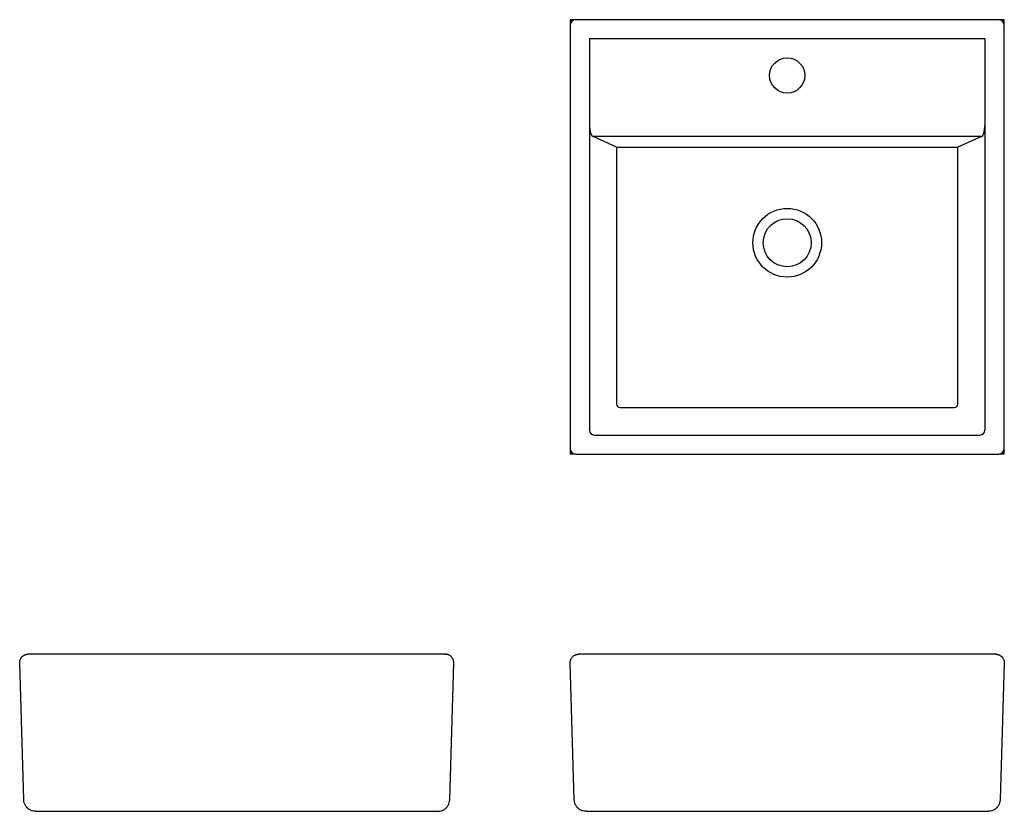
# Model space of a CAD drawing. Units: inches. Extents: x -32.7 to 9.3, y 0 to 33.7.
import ezdxf

# ---------------------------------------------------------------- set-up
doc = ezdxf.new("R2010")
doc.units = ezdxf.units.IN
doc.header["$MEASUREMENT"] = 0
doc.layers.add('SS-3026', color=7, linetype='Continuous')

# ---------------------------------------------------------------- blocks, each defined once
blk = doc.blocks.new('SS-3026_Top View')
at = {"layer": 'SS-3026'}
for p, q in [((9, 0), (-9, 0)), ((-9.25, -0.25), (-9.25, -18.25)), ((-9.025, -0.003), (-9.247, -0.003)), ((-9.247, -0.003), (-9.247, -0.225)), ((9.247, -0.003), (9.025, -0.003)), ((9.247, -0.225), (9.247, -0.003)), ((9.25, -18.25), (9.25, -0.25)), ((-8.421, -0.806), (8.421, -0.806)), ((-8.421, -0.806), (-8.421, -17.488)), ((8.421, -0.806), (8.421, -17.488)), ((-7.267, -5.43), (-8.273, -4.979)), ((8.273, -4.979), (-8.273, -4.979)), ((8.273, -4.979), (7.267, -5.43)), ((-7.267, -5.43), (7.267, -5.43)), ((-7.267, -5.43), (-7.267, -16.368)), ((7.267, -16.368), (7.267, -5.43)), ((-7.118, -16.517), (7.118, -16.517)), ((-8.221, -17.688), (8.221, -17.688)), ((-9.247, -18.275), (-9.247, -18.497)), ((9.247, -18.497), (9.247, -18.275)), ((-9.247, -18.497), (-9.025, -18.497)), ((-9, -18.5), (9, -18.5)), ((9.025, -18.497), (9.247, -18.497))]:
    blk.add_line(p, q, dxfattribs=at)
for centre, radius in [((0, -2.375), 0.75), ((0, -9.5), 1.463), ((0, -9.5), 1.023)]:
    blk.add_circle(centre, radius, dxfattribs=at)
for centre, radius, start, end in [((-9, -0.25), 0.25, 90, 180), ((9, -0.25), 0.25, 0, 90), ((-7.118, -16.368), 0.148, 180, 270), ((7.118, -16.368), 0.148, 270, 360), ((-8.221, -17.488), 0.2, 180, 270), ((8.221, -17.488), 0.2, 270, 0), ((-9, -18.25), 0.25, 180, 270), ((9, -18.25), 0.25, 270, 360)]:
    blk.add_arc(centre, radius, start, end, dxfattribs=at)
for centre, start_param, end_param in [((-8.252, -4.471), 1.658819, 3.020454), ((8.252, -4.471), 3.262732, 4.624367)]:
    blk.add_ellipse(centre, major_axis=(0, 0.511), ratio=0.333185, start_param=start_param, end_param=end_param, dxfattribs=at)
for points, knots in [([(-9.247, -0.003), (-9.247, -0.003), (-9.243, -0.007), (-9.225, -0.025), (-9.206, -0.044), (-9.189, -0.061), (-9.18, -0.07), (-9.179, -0.071)], [0, 0, 0, 0, 0.0909091, 0.1363636, 0.1818182, 0.2272727, 0.2298824, 0.2298824, 0.2298824, 0.2298824]), ([(9.247, -0.003), (9.247, -0.003), (9.243, -0.007), (9.225, -0.025), (9.206, -0.044), (9.189, -0.061), (9.18, -0.07), (9.179, -0.071)], [0, 0, 0, 0, 0.0909091, 0.1363636, 0.1818182, 0.2272727, 0.2298824, 0.2298824, 0.2298824, 0.2298824]), ([(-9.247, -18.497), (-9.247, -18.497), (-9.243, -18.493), (-9.225, -18.475), (-9.206, -18.456), (-9.189, -18.439), (-9.18, -18.43), (-9.179, -18.429)], [0, 0, 0, 0, 0.0909091, 0.1363636, 0.1818182, 0.2272727, 0.2298824, 0.2298824, 0.2298824, 0.2298824]), ([(9.179, -18.429), (9.18, -18.43), (9.189, -18.439), (9.206, -18.456), (9.225, -18.475), (9.243, -18.493), (9.247, -18.497), (9.247, -18.497)], [-0.2298824, -0.2298824, -0.2298824, -0.2298824, -0.2272727, -0.1818182, -0.1363636, -0.0909091, 0, 0, 0, 0])]:
    blk.add_open_spline(points, degree=3, knots=knots, dxfattribs=at)
blk = doc.blocks.new('SS-3026_Front View')
at = {"layer": 'SS-3026'}
for p, q in [((-9.071, 0.485), (-9.247, 6.318)), ((8.885, 6.69), (-8.885, 6.69)), ((9.247, 6.318), (9.071, 0.485)), ((-8.571, 0), (8.571, 0))]:
    blk.add_line(p, q, dxfattribs=at)
for points, knots in [([(-9.247, 6.318), (-9.247, 6.349), (-9.243, 6.396), (-9.225, 6.455), (-9.206, 6.498), (-9.182, 6.537), (-9.152, 6.574), (-9.119, 6.606), (-9.087, 6.629), (-9.061, 6.645), (-9.04, 6.656), (-9.019, 6.665), (-8.997, 6.673), (-8.974, 6.679), (-8.952, 6.684), (-8.929, 6.688), (-8.906, 6.69), (-8.889, 6.69), (-8.88, 6.69), (-8.879, 6.69)], [0, 0, 0, 0, 0.0909091, 0.1363636, 0.1818182, 0.2272727, 0.2727273, 0.3181818, 0.3636364, 0.3863636, 0.4090909, 0.4318182, 0.4545455, 0.4772727, 0.5, 0.5227273, 0.5454545, 0.5681818, 0.5710765, 0.5710765, 0.5710765, 0.5710765]), ([(-8.906, 6.69), (-8.898, 6.69), (-8.889, 6.69), (-8.88, 6.69), (-8.879, 6.69)], [0.54545455, 0.54545455, 0.54545455, 0.54545455, 0.56818182, 0.57107565, 0.57107565, 0.57107565, 0.57107565]), ([(8.906, 6.69), (8.898, 6.69), (8.889, 6.69), (8.88, 6.69), (8.88, 6.69)], [0.54545455, 0.54545455, 0.54545455, 0.54545455, 0.56818182, 0.57083359, 0.57083359, 0.57083359, 0.57083359]), ([(8.88, 6.69), (8.881, 6.69), (8.889, 6.69), (8.906, 6.69), (8.929, 6.688), (8.952, 6.684), (8.975, 6.679), (8.997, 6.673), (9.019, 6.665), (9.047, 6.653), (9.074, 6.637), (9.1, 6.62), (9.124, 6.601), (9.147, 6.579), (9.167, 6.556), (9.186, 6.531), (9.206, 6.498), (9.225, 6.455), (9.243, 6.396), (9.247, 6.349), (9.247, 6.318)], [-0.5708336, -0.5708336, -0.5708336, -0.5708336, -0.5681818, -0.5454545, -0.5227273, -0.5, -0.4772727, -0.4545455, -0.4318182, -0.4090909, -0.3636364, -0.3409091, -0.3181818, -0.2727273, -0.25, -0.2272727, -0.1818182, -0.1363636, -0.0909091, 0, 0, 0, 0]), ([(-8.571, 0), (-8.614, 0), (-8.678, 0.008), (-8.76, 0.035), (-8.808, 0.059), (-8.844, 0.081), (-8.88, 0.105), (-8.912, 0.133), (-8.942, 0.164), (-8.97, 0.197), (-9, 0.241), (-9.03, 0.298), (-9.059, 0.378), (-9.07, 0.442), (-9.071, 0.485)], [0, 0, 0, 0, 0.166667, 0.25, 0.333333, 0.375, 0.416667, 0.5, 0.541667, 0.583333, 0.666667, 0.75, 0.833333, 1, 1, 1, 1]), ([(9.071, 0.485), (9.069, 0.442), (9.06, 0.378), (9.03, 0.298), (9, 0.241), (8.97, 0.197), (8.942, 0.164), (8.912, 0.133), (8.88, 0.105), (8.844, 0.081), (8.808, 0.059), (8.76, 0.035), (8.678, 0.008), (8.615, 0), (8.571, 0)], [-1, -1, -1, -1, -0.833333, -0.75, -0.666667, -0.583333, -0.541667, -0.5, -0.416667, -0.375, -0.333333, -0.25, -0.166667, 0, 0, 0, 0])]:
    blk.add_open_spline(points, degree=3, knots=knots, dxfattribs=at)
blk = doc.blocks.new('SS-3026_Left View')
at = {"layer": 'SS-3026'}
for p, q in [((-9.071, 0.485), (-9.247, 6.318)), ((8.885, 6.69), (-8.885, 6.69)), ((9.071, 0.485), (9.247, 6.318)), ((-8.571, 0), (8.571, 0))]:
    blk.add_line(p, q, dxfattribs=at)
for points, knots in [([(-9.247, 6.318), (-9.247, 6.349), (-9.243, 6.396), (-9.225, 6.455), (-9.206, 6.498), (-9.182, 6.537), (-9.152, 6.574), (-9.119, 6.606), (-9.087, 6.629), (-9.061, 6.645), (-9.04, 6.656), (-9.019, 6.665), (-8.997, 6.673), (-8.974, 6.679), (-8.952, 6.684), (-8.929, 6.688), (-8.906, 6.69), (-8.889, 6.69), (-8.88, 6.69), (-8.879, 6.69)], [0, 0, 0, 0, 0.0909091, 0.1363636, 0.1818182, 0.2272727, 0.2727273, 0.3181818, 0.3636364, 0.3863636, 0.4090909, 0.4318182, 0.4545455, 0.4772727, 0.5, 0.5227273, 0.5454545, 0.5681818, 0.5710765, 0.5710765, 0.5710765, 0.5710765]), ([(-8.906, 6.69), (-8.898, 6.69), (-8.889, 6.69), (-8.88, 6.69), (-8.879, 6.69)], [0.54545455, 0.54545455, 0.54545455, 0.54545455, 0.56818182, 0.57107565, 0.57107565, 0.57107565, 0.57107565]), ([(9.247, 6.318), (9.247, 6.349), (9.243, 6.396), (9.225, 6.455), (9.206, 6.498), (9.182, 6.537), (9.152, 6.574), (9.119, 6.606), (9.087, 6.629), (9.061, 6.645), (9.04, 6.656), (9.019, 6.665), (8.997, 6.673), (8.975, 6.679), (8.952, 6.684), (8.929, 6.688), (8.906, 6.69), (8.889, 6.69), (8.881, 6.69), (8.88, 6.69)], [0, 0, 0, 0, 0.0909091, 0.1363636, 0.1818182, 0.2272727, 0.2727273, 0.3181818, 0.3636364, 0.3863636, 0.4090909, 0.4318182, 0.4545455, 0.4772727, 0.5, 0.5227273, 0.5454545, 0.5681818, 0.5708336, 0.5708336, 0.5708336, 0.5708336]), ([(8.88, 6.69), (8.88, 6.69), (8.889, 6.69), (8.898, 6.69), (8.906, 6.69)], [-0.57083359, -0.57083359, -0.57083359, -0.57083359, -0.56818182, -0.54545455, -0.54545455, -0.54545455, -0.54545455]), ([(-8.571, 0), (-8.614, 0), (-8.678, 0.008), (-8.76, 0.035), (-8.808, 0.059), (-8.844, 0.081), (-8.88, 0.105), (-8.912, 0.133), (-8.942, 0.164), (-8.97, 0.197), (-9, 0.241), (-9.03, 0.298), (-9.059, 0.378), (-9.07, 0.442), (-9.071, 0.485)], [0, 0, 0, 0, 0.166667, 0.25, 0.333333, 0.375, 0.416667, 0.5, 0.541667, 0.583333, 0.666667, 0.75, 0.833333, 1, 1, 1, 1]), ([(8.571, 0), (8.615, 0), (8.678, 0.008), (8.76, 0.035), (8.808, 0.059), (8.844, 0.081), (8.88, 0.105), (8.912, 0.133), (8.942, 0.164), (8.97, 0.197), (9, 0.241), (9.03, 0.298), (9.06, 0.378), (9.069, 0.442), (9.071, 0.485)], [0, 0, 0, 0, 0.166667, 0.25, 0.333333, 0.375, 0.416667, 0.5, 0.541667, 0.583333, 0.666667, 0.75, 0.833333, 1, 1, 1, 1])]:
    blk.add_open_spline(points, degree=3, knots=knots, dxfattribs=at)

msp = doc.modelspace()

# ---------------------------------------------------------------- block references
at = {"layer": 'SS-3026'}
for name, p in [('SS-3026_Top View', (0, 33.715)), ('SS-3026_Left View', (-23.451, 0)), ('SS-3026_Front View', (0, 0))]:
    msp.add_blockref(name, p, dxfattribs=at)

doc.saveas('drawing.dxf')
